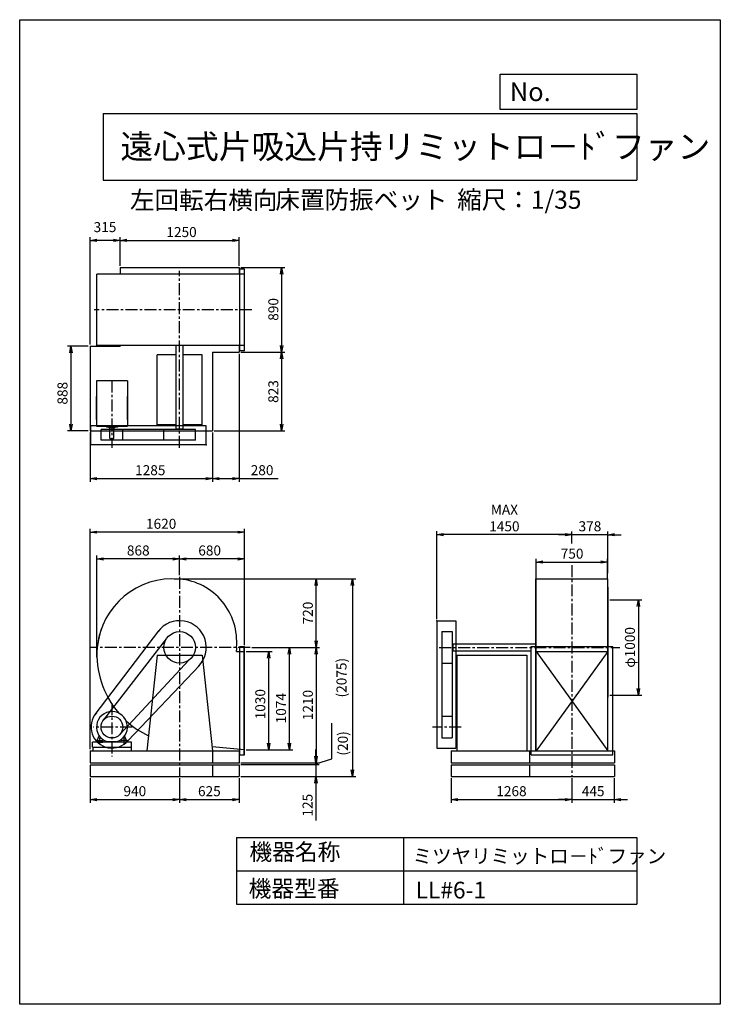
# Model space of a CAD drawing. Extents: x 0 to 7350, y 0 to 10325.
import ezdxf

# ---------------------------------------------------------------- set-up
doc = ezdxf.new("R2010")
doc.units = 0
doc.header["$LTSCALE"] = 100
doc.linetypes.add('CENTER', pattern=[2, 1.25, -0.25, 0.25, -0.25])
doc.layers.get('0').update_dxf_attribs({"linetype": 'CONTINUOUS'})
doc.layers.get('DEFPOINTS').update_dxf_attribs({"linetype": 'CONTINUOUS'})
for name, color, linetype in [('1', 4, 'CONTINUOUS'), ('2', 3, 'CENTER'), ('3', 2, 'CONTINUOUS'), ('4', 7, 'CONTINUOUS')]:
    doc.layers.add(name, color=color, linetype=linetype)
doc.styles.get("Standard").update_dxf_attribs({"font": 'simplex.shx', "bigfont": 'extfont.shx'})
doc.dimstyles.new('IGA', dxfattribs={"dimscale": 2, "dimtxt": 3, "dimasz": 2, "dimexe": 1, "dimexo": 0.5, "dimgap": 1, "dimtad": 1, "dimdec": 1, "dimdsep": 46, "dimtxsty": 'Standard', "dimblk1": 'OPEN', "dimblk2": 'OPEN', "dimsah": 1, "dimcen": 0, "dimadec": 0, "dimazin": 0, "dimtp": 1, "dimtm": 1, "dimtfac": 10, "dimtdec": 0, "dimtofl": 0, "dimtmove": 2, "dimatfit": 3, "dimldrblk": 'OPEN', "dimfxl": 0, "dimtolj": 1, "dimarcsym": 0})

# ---------------------------------------------------------------- blocks, each defined once
blk = doc.blocks.new('_OPEN')
at = {"color": 0, "linetype": 'ByBlock'}
for p, q in [((-1, 0.17), (0, 0)), ((0, 0), (-1, -0.17)), ((0, 0), (-1, 0))]:
    blk.add_line(p, q, dxfattribs=at)
blk = doc.blocks.new('*D2')
at = {"color": 0, "linetype": 'ByBlock'}
for p, q in [((1053, 7745), (1053, 8045)), ((1123, 8010), (2233, 8010)), ((2303, 7745), (2303, 8045))]:
    blk.add_line(p, q, dxfattribs=at)
at = {"layer": 'DEFPOINTS', "color": 0, "linetype": 'ByBlock'}
for p in [(2303, 8010), (1053, 7727), (2303, 7727)]:
    blk.add_point(p, dxfattribs=at)
at = {"color": 0, "linetype": 'ByBlock', "xscale": 70, "yscale": 70, "zscale": 70, "rotation": 180}
blk.add_blockref('_OPEN', (1053, 8010), dxfattribs=at)
at = {"color": 0, "linetype": 'ByBlock', "xscale": 70, "yscale": 70, "zscale": 70}
blk.add_blockref('_OPEN', (2303, 8010), dxfattribs=at)
at = {"color": 0, "linetype": 'ByBlock', "insert": (1698, 8098), "char_height": 105, "attachment_point": 5}
blk.add_mtext('\\A1;1250', dxfattribs=at)
blk = doc.blocks.new('*D3')
at = {"color": 0, "linetype": 'ByBlock'}
for p, q in [((2320, 7727), (2783, 7727)), ((2748, 7657), (2748, 6907)), ((2320, 6837), (2783, 6837))]:
    blk.add_line(p, q, dxfattribs=at)
at = {"layer": 'DEFPOINTS', "color": 0, "linetype": 'ByBlock'}
for p in [(2303, 7727), (2303, 6837), (2748, 6837)]:
    blk.add_point(p, dxfattribs=at)
at = {"color": 0, "linetype": 'ByBlock', "xscale": 70, "yscale": 70, "zscale": 70}
for p, rotation in [((2748, 7727), 90), ((2748, 6837), 270)]:
    blk.add_blockref('_OPEN', p, dxfattribs=dict(at, rotation=rotation))
at = {"color": 0, "linetype": 'ByBlock', "insert": (2661, 7287), "char_height": 105, "attachment_point": 5, "rotation": 90}
blk.add_mtext('\\A1;890', dxfattribs=at)
blk = doc.blocks.new('*D4')
at = {"color": 0, "linetype": 'ByBlock'}
for p, q in [((738, 5997), (738, 5478)), ((2023, 5997), (2023, 5478)), ((808, 5513), (1953, 5513))]:
    blk.add_line(p, q, dxfattribs=at)
at = {"layer": 'DEFPOINTS', "color": 0, "linetype": 'ByBlock'}
for p in [(738, 6014), (2023, 6014), (2023, 5513)]:
    blk.add_point(p, dxfattribs=at)
at = {"color": 0, "linetype": 'ByBlock', "xscale": 70, "yscale": 70, "zscale": 70, "rotation": 180}
blk.add_blockref('_OPEN', (738, 5513), dxfattribs=at)
at = {"color": 0, "linetype": 'ByBlock', "xscale": 70, "yscale": 70, "zscale": 70}
blk.add_blockref('_OPEN', (2023, 5513), dxfattribs=at)
at = {"color": 0, "linetype": 'ByBlock', "insert": (1370, 5601), "char_height": 105, "attachment_point": 5}
blk.add_mtext('\\A1;1285', dxfattribs=at)
blk = doc.blocks.new('*D5')
at = {"color": 0, "linetype": 'ByBlock'}
for p, q in [((2303, 6820), (2303, 5478)), ((2023, 5997), (2023, 5478)), ((2093, 5513), (2233, 5513)), ((2303, 5513), (2713, 5513))]:
    blk.add_line(p, q, dxfattribs=at)
at = {"layer": 'DEFPOINTS', "color": 0, "linetype": 'ByBlock'}
for p in [(2303, 6837), (2023, 6014), (2303, 5513)]:
    blk.add_point(p, dxfattribs=at)
at = {"color": 0, "linetype": 'ByBlock', "xscale": 70, "yscale": 70, "zscale": 70, "rotation": 180}
blk.add_blockref('_OPEN', (2023, 5513), dxfattribs=at)
at = {"color": 0, "linetype": 'ByBlock', "xscale": 70, "yscale": 70, "zscale": 70}
blk.add_blockref('_OPEN', (2303, 5513), dxfattribs=at)
at = {"color": 0, "linetype": 'ByBlock', "insert": (2543, 5601), "char_height": 105, "attachment_point": 5}
blk.add_mtext('\\A1;280', dxfattribs=at)
blk = doc.blocks.new('*D6')
at = {"color": 0, "linetype": 'ByBlock'}
for p, q in [((720, 6902), (502, 6902)), ((537, 6832), (537, 6084)), ((720, 6014), (502, 6014))]:
    blk.add_line(p, q, dxfattribs=at)
at = {"layer": 'DEFPOINTS', "color": 0, "linetype": 'ByBlock'}
for p in [(738, 6902), (537, 6014), (738, 6014)]:
    blk.add_point(p, dxfattribs=at)
at = {"color": 0, "linetype": 'ByBlock', "xscale": 70, "yscale": 70, "zscale": 70}
for p, rotation in [((537, 6902), 90), ((537, 6014), 270)]:
    blk.add_blockref('_OPEN', p, dxfattribs=dict(at, rotation=rotation))
at = {"color": 0, "linetype": 'ByBlock', "insert": (449, 6408), "char_height": 105, "attachment_point": 5, "rotation": 90}
blk.add_mtext('\\A1;888', dxfattribs=at)
blk = doc.blocks.new('*D7')
at = {"color": 0, "linetype": 'ByBlock'}
for p, q in [((738, 6920), (738, 8045)), ((983, 8010), (808, 8010))]:
    blk.add_line(p, q, dxfattribs=at)
at = {"layer": 'DEFPOINTS', "color": 0, "linetype": 'ByBlock'}
for p in [(738, 8010), (1053, 7727), (738, 6902)]:
    blk.add_point(p, dxfattribs=at)
at = {"color": 0, "linetype": 'ByBlock', "xscale": 70, "yscale": 70, "zscale": 70, "rotation": 180}
blk.add_blockref('_OPEN', (738, 8010), dxfattribs=at)
at = {"color": 0, "linetype": 'ByBlock', "xscale": 70, "yscale": 70, "zscale": 70}
blk.add_blockref('_OPEN', (1053, 8010), dxfattribs=at)
at = {"color": 0, "linetype": 'ByBlock', "insert": (895, 8150), "char_height": 105, "attachment_point": 5}
blk.add_mtext('\\A1;315', dxfattribs=at)
blk = doc.blocks.new('*D8')
at = {"color": 0, "linetype": 'ByBlock'}
for p, q in [((1678, 4500), (1678, 4706)), ((2288, 4671), (1748, 4671)), ((2358, 3765), (2358, 4706))]:
    blk.add_line(p, q, dxfattribs=at)
at = {"layer": 'DEFPOINTS', "color": 0, "linetype": 'ByBlock'}
for p in [(1678, 4671), (1678, 4482), (2358, 3747)]:
    blk.add_point(p, dxfattribs=at)
at = {"color": 0, "linetype": 'ByBlock', "xscale": 70, "yscale": 70, "zscale": 70, "rotation": 180}
blk.add_blockref('_OPEN', (1678, 4671), dxfattribs=at)
at = {"color": 0, "linetype": 'ByBlock', "xscale": 70, "yscale": 70, "zscale": 70}
blk.add_blockref('_OPEN', (2358, 4671), dxfattribs=at)
at = {"color": 0, "linetype": 'ByBlock', "insert": (1993, 4759), "char_height": 105, "attachment_point": 5}
blk.add_mtext('\\A1;680', dxfattribs=at)
blk = doc.blocks.new('*D9')
at = {"color": 0, "linetype": 'ByBlock'}
for p, q in [((810, 3641), (810, 4706)), ((1608, 4671), (880, 4671))]:
    blk.add_line(p, q, dxfattribs=at)
at = {"layer": 'DEFPOINTS', "color": 0, "linetype": 'ByBlock'}
for p in [(810, 4671), (1678, 4482), (810, 3623)]:
    blk.add_point(p, dxfattribs=at)
at = {"color": 0, "linetype": 'ByBlock', "xscale": 70, "yscale": 70, "zscale": 70, "rotation": 180}
blk.add_blockref('_OPEN', (810, 4671), dxfattribs=at)
at = {"color": 0, "linetype": 'ByBlock', "xscale": 70, "yscale": 70, "zscale": 70}
blk.add_blockref('_OPEN', (1678, 4671), dxfattribs=at)
at = {"color": 0, "linetype": 'ByBlock', "insert": (1244, 4759), "char_height": 105, "attachment_point": 5}
blk.add_mtext('\\A1;868', dxfattribs=at)
blk = doc.blocks.new('*D10')
at = {"color": 0, "linetype": 'ByBlock'}
for p, q in [((2375, 3699), (2647, 3699)), ((2612, 2739), (2612, 3629)), ((2375, 2669), (2647, 2669))]:
    blk.add_line(p, q, dxfattribs=at)
at = {"layer": 'DEFPOINTS', "color": 0, "linetype": 'ByBlock'}
for p in [(2358, 3699), (2612, 3699), (2358, 2669)]:
    blk.add_point(p, dxfattribs=at)
at = {"color": 0, "linetype": 'ByBlock', "xscale": 70, "yscale": 70, "zscale": 70}
for p, rotation in [((2612, 3699), 90), ((2612, 2669), 270)]:
    blk.add_blockref('_OPEN', p, dxfattribs=dict(at, rotation=rotation))
at = {"color": 0, "linetype": 'ByBlock', "insert": (2524, 3147), "char_height": 105, "attachment_point": 5, "rotation": 90}
blk.add_mtext('\\A1;1030', dxfattribs=at)
blk = doc.blocks.new('*D11')
at = {"color": 0, "linetype": 'ByBlock'}
for p, q in [((2435, 3743), (2865, 3743)), ((2830, 2739), (2830, 3673)), ((2393, 2669), (2865, 2669))]:
    blk.add_line(p, q, dxfattribs=at)
at = {"layer": 'DEFPOINTS', "color": 0, "linetype": 'ByBlock'}
for p in [(2418, 3743), (2830, 3743), (2375, 2669)]:
    blk.add_point(p, dxfattribs=at)
at = {"color": 0, "linetype": 'ByBlock', "xscale": 70, "yscale": 70, "zscale": 70}
for p, rotation in [((2830, 3743), 90), ((2830, 2669), 270)]:
    blk.add_blockref('_OPEN', p, dxfattribs=dict(at, rotation=rotation))
at = {"color": 0, "linetype": 'ByBlock', "insert": (2742, 3105), "char_height": 105, "attachment_point": 5, "rotation": 90}
blk.add_mtext('\\A1;1074', dxfattribs=at)
blk = doc.blocks.new('*D12')
at = {"color": 0, "linetype": 'ByBlock'}
for p, q in [((2435, 3743), (3145, 3743)), ((3110, 3673), (3110, 2603)), ((2320, 2533), (3145, 2533))]:
    blk.add_line(p, q, dxfattribs=at)
at = {"layer": 'DEFPOINTS', "color": 0, "linetype": 'ByBlock'}
for p in [(2418, 3743), (2303, 2533), (3110, 2533)]:
    blk.add_point(p, dxfattribs=at)
at = {"color": 0, "linetype": 'ByBlock', "xscale": 70, "yscale": 70, "zscale": 70}
for p, rotation in [((3110, 3743), 90), ((3110, 2533), 270)]:
    blk.add_blockref('_OPEN', p, dxfattribs=dict(at, rotation=rotation))
at = {"color": 0, "linetype": 'ByBlock', "insert": (3023, 3138), "char_height": 105, "attachment_point": 5, "rotation": 90}
blk.add_mtext('\\A1;1210', dxfattribs=at)
blk = doc.blocks.new('*D13')
at = {"color": 0, "linetype": 'ByBlock'}
for p, q in [((5418, 4313), (5418, 4519)), ((5488, 4484), (6098, 4484)), ((6168, 4313), (6168, 4519))]:
    blk.add_line(p, q, dxfattribs=at)
at = {"layer": 'DEFPOINTS', "color": 0, "linetype": 'ByBlock'}
for p in [(6168, 4484), (5418, 4296), (6168, 4296)]:
    blk.add_point(p, dxfattribs=at)
at = {"color": 0, "linetype": 'ByBlock', "xscale": 70, "yscale": 70, "zscale": 70, "rotation": 180}
blk.add_blockref('_OPEN', (5418, 4484), dxfattribs=at)
at = {"color": 0, "linetype": 'ByBlock', "xscale": 70, "yscale": 70, "zscale": 70}
blk.add_blockref('_OPEN', (6168, 4484), dxfattribs=at)
at = {"color": 0, "linetype": 'ByBlock', "insert": (5795, 4572), "char_height": 105, "attachment_point": 5}
blk.add_mtext('\\A1;750', dxfattribs=at)
blk = doc.blocks.new('*D14')
at = {"color": 0, "linetype": 'ByBlock'}
for p, q in [((5723, 4771), (5653, 4771)), ((5793, 4679), (5793, 4806)), ((6171, 4771), (5793, 4771)), ((6171, 4366), (6171, 4806)), ((6241, 4771), (6311, 4771))]:
    blk.add_line(p, q, dxfattribs=at)
at = {"layer": 'DEFPOINTS', "color": 0, "linetype": 'ByBlock'}
for p in [(5793, 4771), (5793, 4661), (6171, 4349)]:
    blk.add_point(p, dxfattribs=at)
at = {"color": 0, "linetype": 'ByBlock', "xscale": 70, "yscale": 70, "zscale": 70}
blk.add_blockref('_OPEN', (5793, 4771), dxfattribs=at)
at = {"color": 0, "linetype": 'ByBlock', "xscale": 70, "yscale": 70, "zscale": 70, "rotation": 180}
blk.add_blockref('_OPEN', (6171, 4771), dxfattribs=at)
at = {"color": 0, "linetype": 'ByBlock', "insert": (5982, 4859), "char_height": 105, "attachment_point": 5}
blk.add_mtext('\\A1;378', dxfattribs=at)
blk = doc.blocks.new('*D15')
at = {"color": 0, "linetype": 'ByBlock'}
for p, q in [((4376, 3847), (4376, 4767)), ((5723, 4732), (4446, 4732))]:
    blk.add_line(p, q, dxfattribs=at)
at = {"layer": 'DEFPOINTS', "color": 0, "linetype": 'ByBlock'}
for p in [(4376, 4732), (5793, 4622), (4376, 3830)]:
    blk.add_point(p, dxfattribs=at)
at = {"color": 0, "linetype": 'ByBlock', "xscale": 70, "yscale": 70, "zscale": 70, "rotation": 180}
blk.add_blockref('_OPEN', (4376, 4732), dxfattribs=at)
at = {"color": 0, "linetype": 'ByBlock', "xscale": 70, "yscale": 70, "zscale": 70}
blk.add_blockref('_OPEN', (5793, 4732), dxfattribs=at)
at = {"color": 0, "linetype": 'ByBlock', "insert": (5085, 4907), "char_height": 105, "attachment_point": 5}
blk.add_mtext('\\A1;MAX\\P1450', dxfattribs=at)
blk = doc.blocks.new('*D16')
at = {"color": 0, "linetype": 'ByBlock'}
for p, q in [((738, 2675), (738, 4986)), ((2358, 3765), (2358, 4986)), ((2288, 4951), (808, 4951))]:
    blk.add_line(p, q, dxfattribs=at)
at = {"layer": 'DEFPOINTS', "color": 0, "linetype": 'ByBlock'}
for p in [(738, 4951), (2358, 3747), (738, 2658)]:
    blk.add_point(p, dxfattribs=at)
at = {"color": 0, "linetype": 'ByBlock', "xscale": 70, "yscale": 70, "zscale": 70, "rotation": 180}
blk.add_blockref('_OPEN', (738, 4951), dxfattribs=at)
at = {"color": 0, "linetype": 'ByBlock', "xscale": 70, "yscale": 70, "zscale": 70}
blk.add_blockref('_OPEN', (2358, 4951), dxfattribs=at)
at = {"color": 0, "linetype": 'ByBlock', "insert": (1484, 5039), "char_height": 105, "attachment_point": 5}
blk.add_mtext('\\A1;1620', dxfattribs=at)
blk = doc.blocks.new('*D18')
at = {"color": 0, "linetype": 'ByBlock'}
for p, q in [((2748, 6767), (2748, 6084)), ((2040, 6014), (2783, 6014))]:
    blk.add_line(p, q, dxfattribs=at)
at = {"layer": 'DEFPOINTS', "color": 0, "linetype": 'ByBlock'}
for p in [(2303, 6837), (2023, 6014), (2748, 6014)]:
    blk.add_point(p, dxfattribs=at)
at = {"color": 0, "linetype": 'ByBlock', "xscale": 70, "yscale": 70, "zscale": 70}
for p, rotation in [((2748, 6837), 90), ((2748, 6014), 270)]:
    blk.add_blockref('_OPEN', p, dxfattribs=dict(at, rotation=rotation))
at = {"color": 0, "linetype": 'ByBlock', "insert": (2661, 6426), "char_height": 105, "attachment_point": 5, "rotation": 90}
blk.add_mtext('\\A1;823', dxfattribs=at)
blk = doc.blocks.new('*D19')
at = {"color": 0, "linetype": 'ByBlock'}
for p, q in [((1621, 4463), (3145, 4463)), ((3110, 3813), (3110, 4393))]:
    blk.add_line(p, q, dxfattribs=at)
at = {"layer": 'DEFPOINTS', "color": 0, "linetype": 'ByBlock'}
for p in [(1604, 4463), (3110, 4463), (2418, 3743)]:
    blk.add_point(p, dxfattribs=at)
at = {"color": 0, "linetype": 'ByBlock', "xscale": 70, "yscale": 70, "zscale": 70}
for p, rotation in [((3110, 4463), 90), ((3110, 3743), 270)]:
    blk.add_blockref('_OPEN', p, dxfattribs=dict(at, rotation=rotation))
at = {"color": 0, "linetype": 'ByBlock', "insert": (3023, 4103), "char_height": 105, "attachment_point": 5, "rotation": 90}
blk.add_mtext('\\A1;720', dxfattribs=at)
blk = doc.blocks.new('*D20')
at = {"color": 0, "linetype": 'ByBlock'}
for p, q in [((738, 2515), (738, 2257)), ((1678, 2515), (1678, 2257)), ((808, 2292), (1608, 2292))]:
    blk.add_line(p, q, dxfattribs=at)
at = {"layer": 'DEFPOINTS', "color": 0, "linetype": 'ByBlock'}
for p in [(738, 2533), (1678, 2533), (1678, 2292)]:
    blk.add_point(p, dxfattribs=at)
at = {"color": 0, "linetype": 'ByBlock', "xscale": 70, "yscale": 70, "zscale": 70, "rotation": 180}
blk.add_blockref('_OPEN', (738, 2292), dxfattribs=at)
at = {"color": 0, "linetype": 'ByBlock', "xscale": 70, "yscale": 70, "zscale": 70}
blk.add_blockref('_OPEN', (1678, 2292), dxfattribs=at)
at = {"color": 0, "linetype": 'ByBlock', "insert": (1208, 2380), "char_height": 105, "attachment_point": 5}
blk.add_mtext('\\A1;940', dxfattribs=at)
blk = doc.blocks.new('*D21')
at = {"color": 0, "linetype": 'ByBlock'}
for p, q in [((1678, 2515), (1678, 2257)), ((2303, 2515), (2303, 2257)), ((1748, 2292), (2233, 2292))]:
    blk.add_line(p, q, dxfattribs=at)
at = {"layer": 'DEFPOINTS', "color": 0, "linetype": 'ByBlock'}
for p in [(1678, 2533), (2303, 2533), (2303, 2292)]:
    blk.add_point(p, dxfattribs=at)
at = {"color": 0, "linetype": 'ByBlock', "xscale": 70, "yscale": 70, "zscale": 70, "rotation": 180}
blk.add_blockref('_OPEN', (1678, 2292), dxfattribs=at)
at = {"color": 0, "linetype": 'ByBlock', "xscale": 70, "yscale": 70, "zscale": 70}
blk.add_blockref('_OPEN', (2303, 2292), dxfattribs=at)
at = {"color": 0, "linetype": 'ByBlock', "insert": (1990, 2380), "char_height": 105, "attachment_point": 5}
blk.add_mtext('\\A1;625', dxfattribs=at)
blk = doc.blocks.new('*D22')
at = {"color": 0, "linetype": 'ByBlock'}
for p, q in [((4525, 2515), (4525, 2257)), ((5793, 2515), (5793, 2257)), ((4595, 2292), (5723, 2292))]:
    blk.add_line(p, q, dxfattribs=at)
at = {"layer": 'DEFPOINTS', "color": 0, "linetype": 'ByBlock'}
for p in [(4525, 2533), (5793, 2533), (5793, 2292)]:
    blk.add_point(p, dxfattribs=at)
at = {"color": 0, "linetype": 'ByBlock', "xscale": 70, "yscale": 70, "zscale": 70, "rotation": 180}
blk.add_blockref('_OPEN', (4525, 2292), dxfattribs=at)
at = {"color": 0, "linetype": 'ByBlock', "xscale": 70, "yscale": 70, "zscale": 70}
blk.add_blockref('_OPEN', (5793, 2292), dxfattribs=at)
at = {"color": 0, "linetype": 'ByBlock', "insert": (5159, 2380), "char_height": 105, "attachment_point": 5}
blk.add_mtext('\\A1;1268', dxfattribs=at)
blk = doc.blocks.new('*D23')
at = {"color": 0, "linetype": 'ByBlock'}
for p, q in [((5793, 2515), (5793, 2257)), ((6238, 2515), (6238, 2257)), ((5723, 2292), (5653, 2292)), ((5793, 2292), (6238, 2292)), ((6308, 2292), (6378, 2292))]:
    blk.add_line(p, q, dxfattribs=at)
at = {"layer": 'DEFPOINTS', "color": 0, "linetype": 'ByBlock'}
for p in [(5793, 2533), (6238, 2533), (6238, 2292)]:
    blk.add_point(p, dxfattribs=at)
at = {"color": 0, "linetype": 'ByBlock', "xscale": 70, "yscale": 70, "zscale": 70}
blk.add_blockref('_OPEN', (5793, 2292), dxfattribs=at)
at = {"color": 0, "linetype": 'ByBlock', "xscale": 70, "yscale": 70, "zscale": 70, "rotation": 180}
blk.add_blockref('_OPEN', (6238, 2292), dxfattribs=at)
at = {"color": 0, "linetype": 'ByBlock', "insert": (6016, 2380), "char_height": 105, "attachment_point": 5}
blk.add_mtext('\\A1;445', dxfattribs=at)
blk = doc.blocks.new('_DOT')
at = {"color": 0, "linetype": 'ByBlock'}
blk.add_line((0, 0), (-1, 0), dxfattribs=at)
at = {"color": 0, "linetype": 'ByBlock', "const_width": 0.167}
blk.add_lwpolyline([(-0.08, 0, 1), (0.08, 0, 1)], format="xyb", close=True, dxfattribs=at)
blk = doc.blocks.new('*D24')
at = {"color": 0, "linetype": 'ByBlock'}
for p, q in [((3108, 2583), (3108, 2653)), ((2320, 2513), (3143, 2513)), ((3108, 2513), (3108, 2388)), ((2320, 2388), (3143, 2388)), ((3108, 2318), (3108, 1928))]:
    blk.add_line(p, q, dxfattribs=at)
at = {"layer": 'DEFPOINTS', "color": 0, "linetype": 'ByBlock'}
for p in [(2303, 2513), (2303, 2388), (3108, 2388)]:
    blk.add_point(p, dxfattribs=at)
at = {"color": 0, "linetype": 'ByBlock', "xscale": 70, "yscale": 70, "zscale": 70}
for name, p, rotation in [('_DOT', (3108, 2513), 270), ('_OPEN', (3108, 2388), 90)]:
    blk.add_blockref(name, p, dxfattribs=dict(at, rotation=rotation))
at = {"color": 0, "linetype": 'ByBlock', "insert": (3020, 2088), "char_height": 105, "attachment_point": 5, "rotation": 90}
blk.add_mtext('\\A1;125', dxfattribs=at)
blk = doc.blocks.new('*D25')
at = {"color": 0, "linetype": 'ByBlock'}
for p, q in [((3275, 2573), (3275, 2948)), ((3108, 2603), (3108, 2673)), ((2320, 2533), (3143, 2533)), ((2320, 2513), (3143, 2513)), ((3108, 2523), (3275, 2573)), ((3108, 2513), (3108, 2533)), ((3108, 2443), (3108, 2373))]:
    blk.add_line(p, q, dxfattribs=at)
at = {"layer": 'DEFPOINTS', "color": 0, "linetype": 'ByBlock'}
for p in [(2303, 2533), (2303, 2513), (3108, 2533)]:
    blk.add_point(p, dxfattribs=at)
at = {"color": 0, "linetype": 'ByBlock', "xscale": 70, "yscale": 70, "zscale": 70}
for name, p, rotation in [('_OPEN', (3108, 2533), 270), ('_DOT', (3108, 2513), 90)]:
    blk.add_blockref(name, p, dxfattribs=dict(at, rotation=rotation))
at = {"color": 0, "linetype": 'ByBlock', "insert": (3390, 2608), "char_height": 105, "attachment_point": 4, "rotation": 90}
blk.add_mtext('\\A1;(20)', dxfattribs=at)
blk = doc.blocks.new('*D26')
at = {"color": 0, "linetype": 'ByBlock'}
for p, q in [((1639, 4463), (3526, 4463)), ((3491, 4393), (3491, 2458)), ((2320, 2388), (3526, 2388))]:
    blk.add_line(p, q, dxfattribs=at)
at = {"layer": 'DEFPOINTS', "color": 0, "linetype": 'ByBlock'}
for p in [(1621, 4463), (2303, 2388), (3491, 2388)]:
    blk.add_point(p, dxfattribs=at)
at = {"color": 0, "linetype": 'ByBlock', "xscale": 70, "yscale": 70, "zscale": 70}
for p, rotation in [((3491, 4463), 90), ((3491, 2388), 270)]:
    blk.add_blockref('_OPEN', p, dxfattribs=dict(at, rotation=rotation))
at = {"color": 0, "linetype": 'ByBlock', "insert": (3376, 3425), "char_height": 105, "attachment_point": 5, "rotation": 90}
blk.add_mtext('\\A1;(2075)', dxfattribs=at)
blk = doc.blocks.new('*D27')
at = {"color": 0, "linetype": 'ByBlock'}
for p, q in [((6190, 4243), (6525, 4243)), ((6490, 4173), (6490, 3313)), ((6190, 3243), (6525, 3243))]:
    blk.add_line(p, q, dxfattribs=at)
at = {"layer": 'DEFPOINTS', "color": 0, "linetype": 'ByBlock'}
for p in [(6173, 4243), (6173, 3243), (6490, 3243)]:
    blk.add_point(p, dxfattribs=at)
at = {"color": 0, "linetype": 'ByBlock', "xscale": 70, "yscale": 70, "zscale": 70}
for p, rotation in [((6490, 4243), 90), ((6490, 3243), 270)]:
    blk.add_blockref('_OPEN', p, dxfattribs=dict(at, rotation=rotation))
at = {"color": 0, "linetype": 'ByBlock', "insert": (6402, 3743), "char_height": 105, "attachment_point": 5, "rotation": 90}
blk.add_mtext('\\A1;φ1000', dxfattribs=at)

msp = doc.modelspace()

# ---------------------------------------------------------------- linework, layer by layer
at = {"layer": '1'}
for p, q in [((2358, 7657.1), (810, 7657.1)), ((810, 6907.1), (810, 7657.1)), ((1053, 7727.1), (2303, 7727.1)), ((1053, 7727.1), (1053, 7657.1)), ((2303, 7727.1), (2303, 7657.1)), ((2358, 7710.1), (2308, 7710.1)), ((2308, 6854.1), (2308, 7710.1)), ((2358, 6854.1), (2358, 7710.1)), ((738, 6902.1), (738, 6014.1)), ((738, 6902.1), (1053, 6902.1)), ((2358, 6907.1), (810, 6907.1)), ((1053, 6907.1), (1053, 6902.1)), ((1640.5, 6032.1), (1640.5, 6904.8)), ((1715.5, 6032.1), (1715.5, 6907.1)), ((2023, 6837.1), (2303, 6837.1)), ((2023, 6837.1), (2023, 6014.1)), ((2303, 6907.1), (2303, 6837.1)), ((2358, 6854.1), (2308, 6854.1)), ((1640.5, 6809.1), (1443, 6809.1)), ((1443, 6075.1), (1443, 6809.1)), ((1913, 6809.1), (1715.5, 6809.1)), ((1913, 6075.1), (1913, 6809.1)), ((806, 6537.2), (806, 6063.1)), ((1130, 6537.2), (806, 6537.2)), ((1130, 6537.2), (1130, 6063.1)), ((806, 6131.7), (806, 6373.9)), ((1130, 6131.7), (1130, 6373.9)), ((738, 6014.1), (2023, 6014.1)), ((1958, 6065.1), (748, 6065.1)), ((748, 5865.1), (748, 6065.1)), ((806, 6063.1), (1130, 6063.1)), ((1843.1, 6027.1), (853.7, 6027.1)), ((853.7, 5917.1), (853.7, 6027.1)), ((909.7, 6063.1), (909.7, 6052.2)), ((1026.2, 6052.2), (909.7, 6052.2)), ((939.5, 6044.2), (939.5, 6052.2)), ((998.4, 6044.2), (939.5, 6044.2)), ((947, 5934.2), (947, 6044.2)), ((989, 5934.2), (989, 6044.2)), ((998.4, 6044.2), (998.4, 6052.2)), ((1026.2, 6063.1), (1026.2, 6052.2)), ((1082.3, 5917.1), (1082.3, 6027.1)), ((1640.5, 6075.1), (1443, 6075.1)), ((1512.9, 5917.1), (1512.9, 6027.1)), ((1715.5, 6032.1), (1640.5, 6032.1)), ((1650.5, 6027.1), (1650.5, 6032.1)), ((1705.5, 6027.1), (1705.5, 6032.1)), ((1913, 6075.1), (1715.5, 6075.1)), ((1843.1, 5917.1), (1843.1, 6027.1)), ((1958, 5865.1), (1958, 6065.1)), ((1843.1, 5917.1), (853.7, 5917.1)), ((947, 5934.2), (989, 5934.2)), ((1958, 5865.1), (748, 5865.1)), ((5416, 3742.6), (5416, 4462.6)), ((5416, 4462.6), (6170.6, 4462.6)), ((5418.3, 3742.6), (5418.3, 4462.6)), ((6168.3, 3742.6), (6168.3, 4462.6)), ((6170.6, 3742.6), (6170.6, 4462.6)), ((6172.5, 3220.1), (6172.5, 4375.1)), ((4376.3, 4022.6), (4376.3, 2687.6)), ((4376.3, 4022.6), (4576.3, 4022.6)), ((4576.3, 4022.6), (4576.3, 2687.6)), ((792.5, 3039.6), (1458.3, 3916.2)), ((881.3, 2984), (1541.4, 3834)), ((4428.3, 3907.7), (4538.3, 3907.7)), ((4428.3, 3907.7), (4428.3, 2793.3)), ((4538.3, 3907.7), (4538.3, 2793.3)), ((2308, 3751.6), (2358, 3751.6)), ((2308, 2615.6), (2308, 3751.6)), ((2354, 2615.6), (2354, 3751.6)), ((2358, 2615.6), (2358, 3751.6)), ((4538.3, 3770.1), (4543.3, 3770.1)), ((4543.3, 3780.1), (5416, 3780.1)), ((4543.3, 3780.1), (4543.3, 3705.1)), ((5365.3, 2615.6), (5365.3, 3751.6)), ((5365.3, 3751.6), (6221.3, 3751.6)), ((5416, 2657.6), (5416, 3742.6)), ((5418.3, 2657.6), (5418.3, 3742.6)), ((6168.3, 2657.6), (6168.3, 3753.6)), ((6170.6, 2657.6), (6170.6, 3756.6)), ((6221.3, 2615.6), (6221.3, 3751.6)), ((1443, 3662.6), (1333, 2657.6)), ((1443, 3662.6), (1913, 3662.6)), ((1913, 3662.6), (2023, 2657.6)), ((2275.3, 3698.6), (2358, 3698.6)), ((4538.3, 3715.1), (4543.3, 3715.1)), ((4543.3, 3705.1), (5365.3, 3705.1)), ((4586.3, 3662.6), (4586.3, 2657.6)), ((4586.3, 3662.6), (5320.3, 3662.6)), ((5320.3, 3662.6), (5320.3, 2657.6)), ((5418.3, 3698.6), (6168.3, 3698.6)), ((5418.3, 3698.6), (6168.3, 2657.6)), ((6168.3, 3698.6), (5418.3, 2657.6)), ((1055.4, 2831.3), (1774.9, 3608.3)), ((1133.2, 2762.8), (1884.9, 3554.1)), ((4428.3, 3577.5), (4538.3, 3577.5)), ((6170.9, 3220.1), (6172.5, 3220.1)), ((6171.3, 2657.6), (6171.3, 3247.6)), ((4428.3, 3021.9), (4538.3, 3021.9)), ((814, 2765.6), (835.3, 2814.6)), ((841, 2727.1), (841, 2795.3)), ((1095, 2727.1), (1095, 2795.3)), ((1122, 2765.6), (1100.6, 2814.6)), ((4428.3, 2793.3), (4538.3, 2793.3)), ((1173, 2747.6), (763, 2747.6)), ((763, 2697.6), (763, 2747.6)), ((763, 2697.6), (1173, 2697.6)), ((768, 2697.6), (768, 2657.6)), ((814, 2747.6), (814, 2765.6)), ((814, 2765.6), (874, 2765.6)), ((814, 2747.6), (874, 2747.6)), ((874, 2775.7), (874, 2747.6)), ((1013, 2752), (922.9, 2752)), ((1062, 2775.7), (1062, 2747.6)), ((1122, 2765.6), (1063.3, 2765.6)), ((1122, 2747.6), (1122, 2765.6)), ((1168, 2697.6), (1168, 2657.6)), ((1173, 2697.6), (1173, 2747.6)), ((2358, 2668.6), (2018.4, 2699)), ((4376.3, 2687.6), (4576.3, 2687.6)), ((738, 2657.6), (1168, 2657.6)), ((738, 2657.6), (738, 2532.6)), ((738, 2657.6), (2303, 2657.6)), ((2023, 2657.6), (2023, 2532.6)), ((2303, 2657.6), (2303, 2532.6)), ((2308, 2615.6), (2358, 2615.6)), ((4525.3, 2657.6), (6238.3, 2657.6)), ((4525.3, 2657.6), (4525.3, 2532.6)), ((5348.3, 2657.6), (5348.3, 2532.6)), ((5365.3, 2615.6), (6221.3, 2615.6)), ((6238.3, 2657.6), (6238.3, 2532.6)), ((738, 2532.6), (2303, 2532.6)), ((738, 2512.6), (2303, 2512.6)), ((738, 2512.6), (738, 2387.6)), ((2023, 2512.6), (2023, 2387.6)), ((2303, 2512.6), (2303, 2387.6)), ((4525.3, 2532.6), (6238.3, 2532.6)), ((4525.3, 2512.6), (6238.3, 2512.6)), ((4525.3, 2512.6), (4525.3, 2387.6)), ((5348.3, 2512.6), (5348.3, 2387.6)), ((6238.3, 2512.6), (6238.3, 2387.6)), ((738, 2387.6), (2303, 2387.6)), ((4525.3, 2387.6), (6238.3, 2387.6))]:
    msp.add_line(p, q, dxfattribs=at)
for centre, radius in [((1678, 3742.6), 165.1), ((968, 2907.6), 114.3)]:
    msp.add_circle(centre, radius, dxfattribs=at)
for centre, radius, start, end in [((1604, 3668.6), 794, 84.65233, 174.65233), ((1617.5, 3803.1), 659.5, 354.7365, 84.7365), ((1604, 3668.6), 794, 156.55127, 174.65233), ((1678, 3742.6), 280, 314.53858, 143.55206), ((1752, 3668.6), 942, 175.49442, 220.77535), ((1678, 3742.6), 599, 355.7875, 0), ((968, 2907.6), 220, 137.9923, 320.84891), ((968, 2907.6), 162, 286.13379, 253.86621), ((1752, 3668.6), 942, 227.51888, 244.76478)]:
    msp.add_arc(centre, radius, start, end, dxfattribs=at)
for p in [(1958, 5865.1), (4376.3, 4022.6), (2303, 2532.6)]:
    msp.add_point(p, dxfattribs=at)
at = {"layer": '2'}
for p, q in [((1678, 5837.1), (1678, 7691.7)), ((2435.5, 7282.1), (783, 7282.1)), ((968, 6541.6), (968, 5835.5)), ((5793.3, 4603.3), (5793.3, 2387.6)), ((1678, 4482.1), (1678, 2387.6)), ((2417.6, 3742.6), (745.5, 3742.6)), ((4399.8, 3742.6), (6295.3, 3742.6)), ((968, 3156.4), (968, 2600)), ((1179.5, 2907.6), (774, 2907.6)), ((4630.9, 2907.6), (4329.6, 2907.6))]:
    msp.add_line(p, q, dxfattribs=at)
at = {"layer": '4'}
for p, q in [((0, 0), (0, 10325)), ((0, 10325), (7350, 10325)), ((7350, 10325), (7350, 10325)), ((7350, 10325), (7350, 0)), ((5042.2, 9384.4), (5042.2, 9753.3)), ((5042.2, 9753.3), (6475, 9753.3)), ((6475, 9753.3), (6475, 9384.4)), ((875, 9342.9), (6475, 9342.9)), ((875, 9342.9), (875, 8642.9)), ((6475, 9384.4), (5042.2, 9384.4)), ((6475, 9342.9), (6475, 8642.9)), ((875, 8642.9), (6475, 8642.9)), ((2275, 1750), (2275, 1050)), ((2275, 1750), (6475, 1750)), ((4025, 1750), (4025, 1050)), ((6475, 1750), (6475, 1050)), ((2275, 1400), (6475, 1400)), ((2275, 1050), (6475, 1050)), ((7350, 0), (0, 0))]:
    msp.add_line(p, q, dxfattribs=at)

# ---------------------------------------------------------------- texts
for s, height, p in [('No.', 196, (5141.4, 9471.2)), ('遠心式片吸込片持リミットロ－ﾄﾞファン', 252, (1056.6, 8868.6)), ('左回転右横向', 189, (1156.8, 8338.1)), ('床置防振ベット', 189, (2682.3, 8342)), ('縮尺：1/35', 189, (4589.5, 8342)), ('機器名称', 175, (2409.8, 1510.4)), ('ミツヤリミットロ－ﾄﾞファン', 150, (4121.9, 1479)), ('機器型番', 175, (2401.9, 1125.8)), ('LL#6-1', 175, (4153.3, 1110.1))]:
    msp.add_text(s, height=height, dxfattribs=at).set_placement(p)

# ---------------------------------------------------------------- dimensions: what is measured, and where the dimension line sits
at = {"layer": '3'}
for base, p1, p2, override, picture, middle in [((738, 8010.2), (1053, 7727.1), (738, 6902.1), {"dimscale": 35, "dimdec": 0, "dimse1": 1, "dimtofl": 1}, '*D7', (895.5, 8150.2)), ((2303, 5513.1), (2023, 6014.1), (2303, 6837.1), {"dimscale": 35, "dimdec": 0, "dimtofl": 1, "dimtmove": 0}, '*D5', (2543, 5600.6)), ((810, 4671.1), (1678, 4482.1), (810, 3623.2), {"dimscale": 35, "dimdec": 0, "dimse1": 1, "dimtofl": 1, "dimtmove": 1}, '*D9', (1244, 4758.6))]:
    dim = msp.add_linear_dim(base=base, p1=p1, p2=p2, dimstyle='IGA', override=override, dxfattribs=at)
    dim.commit()
    dim.dimension.update_dxf_attribs({"geometry": picture, "text_midpoint": middle})
for base, p1, p2, picture, middle in [((2303, 8010.2), (1053, 7727.1), (2303, 7727.1), '*D2', (1698.4, 8010.2)), ((2023, 5513.1), (738, 6014.1), (2023, 6014.1), '*D4', (1370.1, 5513.1)), ((738, 4951), (2358, 3747), (738, 2657.6), '*D16', (1484.4, 4951)), ((1678, 4671.1), (2358, 3747), (1678, 4482.1), '*D8', (1993.3, 4671.1))]:
    dim = msp.add_linear_dim(base=base, p1=p1, p2=p2, dimstyle='IGA', override={"dimscale": 35, "dimdec": 0, "dimtofl": 1, "dimtmove": 0}, dxfattribs=at)
    dim.commit()
    dim.dimension.update_dxf_attribs({"geometry": picture, "text_midpoint": middle, "dimtype": 160})
for base, p1, p2, picture, middle in [((2748.2, 6837.1), (2303, 7727.1), (2303, 6837.1), '*D3', (2748.2, 7287)), ((536.7, 6014.1), (738, 6902.1), (738, 6014.1), '*D6', (536.7, 6408.1)), ((2829.6, 3742.6), (2375.5, 2668.6), (2417.6, 3742.6), '*D11', (2829.6, 3105)), ((2611.8, 3698.6), (2358, 2668.6), (2358, 3698.6), '*D10', (2611.8, 3147.1))]:
    dim = msp.add_linear_dim(base=base, p1=p1, p2=p2, angle=90, dimstyle='IGA', override={"dimscale": 35, "dimdec": 0, "dimtofl": 1, "dimtmove": 0}, dxfattribs=at)
    dim.commit()
    dim.dimension.update_dxf_attribs({"geometry": picture, "text_midpoint": middle, "dimtype": 160})
for base, p1, p2, angle, override, picture, middle in [((2748.2, 6014.1), (2303, 6837.1), (2023, 6014.1), 90, {"dimscale": 35, "dimdec": 0, "dimse1": 1, "dimtofl": 1, "dimtmove": 1}, '*D18', (2660.7, 6425.6)), ((3110.2, 4462.6), (2417.6, 3742.6), (1604, 4462.6), 270, {"dimscale": 35, "dimdec": 0, "dimse1": 1, "dimtofl": 1, "dimtmove": 1}, '*D19', (3022.7, 4102.6)), ((3490.8, 2387.6), (1621.5, 4462.6), (2303, 2387.6), 90, {"dimscale": 35, "dimdec": 0, "dimpost": '(<>)', "dimtofl": 1, "dimtmove": 1}, '*D26', (3375.8, 3425.1)), ((6489.9, 3242.6), (6172.5, 4242.6), (6172.5, 3242.6), 90, {"dimscale": 35, "dimdec": 0, "dimpost": 'φ<>', "dimtofl": 1, "dimtmove": 1}, '*D27', (6402.4, 3742.6)), ((3110.2, 2532.6), (2417.6, 3742.6), (2303, 2532.6), 90, {"dimscale": 35, "dimdec": 0, "dimtofl": 1, "dimtmove": 0}, '*D12', (3022.7, 3137.6)), ((3107.6, 2532.6), (2303, 2512.6), (2303, 2532.6), 90, {"dimscale": 35, "dimdec": 0, "dimpost": '(<>)', "dimblk1": 'DOT', "dimtofl": 1, "dimtmove": 1}, '*D25', (3390.1, 2607.9)), ((3107.6, 2387.6), (2303, 2512.6), (2303, 2387.6), 90, {"dimscale": 35, "dimdec": 0, "dimblk1": 'DOT', "dimtofl": 1, "dimtmove": 0}, '*D24', (3020.1, 2087.6))]:
    dim = msp.add_linear_dim(base=base, p1=p1, p2=p2, angle=angle, dimstyle='IGA', override=override, dxfattribs=at)
    dim.commit()
    dim.dimension.update_dxf_attribs({"geometry": picture, "text_midpoint": middle})
dim = msp.add_linear_dim(base=(4376.3, 4925.1), p1=(5793.3, 4815), p2=(4376.3, 4022.6), text='MAX\\P1450', dimstyle='IGA', override={"dimscale": 35, "dimdec": 0, "dimse1": 1, "dimtofl": 1, "dimtmove": 1}, dxfattribs=at)
dim.commit()
dim.dimension.update_dxf_attribs({"geometry": '*D15', "text_midpoint": (5084.8, 5100.1), "insert": (0, 193)})
for base, p1, p2, picture, middle in [((5793.3, 4925.1), (6171.3, 4502.2), (5793.3, 4815), '*D14', (5982.3, 4925.1)), ((6168.3, 4637.7), (5418.3, 4449.2), (6168.3, 4449.2), '*D13', (5794.7, 4637.7))]:
    dim = msp.add_linear_dim(base=base, p1=p1, p2=p2, dimstyle='IGA', override={"dimscale": 35, "dimdec": 0, "dimtofl": 1, "dimtmove": 0}, dxfattribs=at)
    dim.commit()
    dim.dimension.update_dxf_attribs({"geometry": picture, "text_midpoint": middle, "dimtype": 160, "insert": (0, 153.7)})
for base, p1, p2, picture, middle in [((1678, 2147.3), (738, 2387.6), (1678, 2387.6), '*D20', (1208, 2234.8)), ((2303, 2147.3), (1678, 2387.6), (2303, 2387.6), '*D21', (1990.5, 2234.8)), ((5793.3, 2147.3), (4525.3, 2387.6), (5793.3, 2387.6), '*D22', (5159.3, 2234.8)), ((6238.3, 2147.3), (5793.3, 2387.6), (6238.3, 2387.6), '*D23', (6015.8, 2234.8))]:
    dim = msp.add_linear_dim(base=base, p1=p1, p2=p2, dimstyle='IGA', override={"dimscale": 35, "dimdec": 0, "dimtofl": 1, "dimtmove": 0}, dxfattribs=at)
    dim.commit()
    dim.dimension.update_dxf_attribs({"geometry": picture, "text_midpoint": middle, "insert": (0, -145)})

doc.saveas('drawing.dxf')
